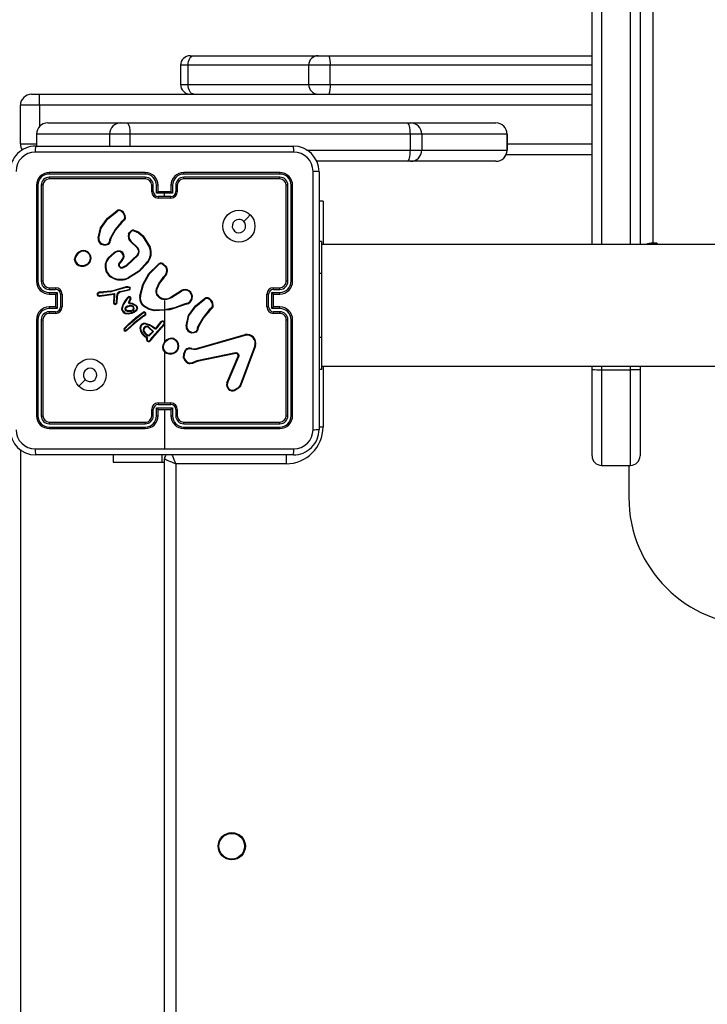
# Model space of a CAD drawing. Units: millimetres. Extents: x -4534 to 4839, y -3372 to 6838.
# Drawn here: x -624 to -409, y 3382 to 3689 of the extents above; entities that cross this region are included whole.
import ezdxf

# ---------------------------------------------------------------- set-up
doc = ezdxf.new("R2010")
doc.units = ezdxf.units.MM
doc.layers.add('Toestel 2D', color=7, linetype='Continuous', lineweight=20)

# ---------------------------------------------------------------- blocks, each defined once
blk = doc.blocks.new('wd14143')
at = {"color": 7, "linetype": 'Continuous', "lineweight": 25}
for p, q in [((4212.79, 1988.442), (4212.79, 1930.718)), ((4210.89, 1930.675), (4210.89, 1966.438)), ((4212.39, 1966.438), (4212.39, 1930.675)), ((4198.34, 1936.575), (4198.457, 1936.575)), ((4198.457, 1936.575), (4202.34, 1936.575)), ((4202.34, 1936.575), (4202.679, 1936.575)), ((4202.679, 1936.575), (4210.89, 1936.575)), ((4198.04, 1936.275), (4198.04, 1935.675)), ((4198.275, 1935.675), (4198.275, 1936.275)), ((4202.04, 1936.275), (4202.04, 1935.675)), ((4202.718, 1935.675), (4202.718, 1936.275)), ((4193.39, 1935.375), (4193.64, 1935.375)), ((4193.64, 1935.025), (4193.64, 1935.375)), ((4193.64, 1935.375), (4210.89, 1935.375)), ((4193.64, 1935.025), (4193.04, 1935.025)), ((4193.04, 1933.825), (4193.04, 1935.025)), ((4193.891, 1934.475), (4196.176, 1934.475)), ((4196.176, 1934.475), (4196.366, 1934.475)), ((4196.366, 1934.475), (4205.113, 1934.475)), ((4205.113, 1934.475), (4205.223, 1934.475)), ((4205.223, 1934.475), (4207.888, 1934.475)), ((4193.541, 1934.125), (4193.541, 1933.75)), ((4195.826, 1934.125), (4193.541, 1934.125)), ((4193.541, 1934.125), (4193.541, 1934.125)), ((4196.461, 1934.125), (4195.826, 1934.125)), ((4205.208, 1934.125), (4196.461, 1934.125)), ((4205.208, 1934.125), (4205.208, 1933.625)), ((4205.572, 1934.125), (4205.208, 1934.125)), ((4205.572, 1934.125), (4205.572, 1933.625)), ((4208.237, 1934.125), (4205.572, 1934.125)), ((4208.237, 1934.125), (4208.237, 1933.625)), ((4208.238, 1933.625), (4208.238, 1934.125)), ((4193.515, 1933.75), (4201.565, 1933.75)), ((4205.208, 1933.625), (4205.572, 1933.625)), ((4205.572, 1933.625), (4208.237, 1933.625)), ((4210.89, 1933.475), (4208.204, 1933.475)), ((4205.113, 1933.275), (4202.294, 1933.275)), ((4205.223, 1933.275), (4205.113, 1933.275)), ((4207.888, 1933.275), (4205.223, 1933.275)), ((4196.94, 1932.878), (4193.938, 1932.878)), ((4196.94, 1932.778), (4193.938, 1932.778)), ((4196.94, 1932.925), (4193.94, 1932.925)), ((4196.94, 1932.725), (4193.94, 1932.725)), ((4201.14, 1932.925), (4198.14, 1932.925)), ((4201.14, 1932.725), (4198.14, 1932.725)), ((4201.143, 1932.878), (4198.141, 1932.878)), ((4201.143, 1932.778), (4198.141, 1932.778)), ((4202.365, 1932.95), (4202.365, 1924.9)), ((4193.54, 1932.525), (4193.54, 1929.525)), ((4193.588, 1932.528), (4193.588, 1929.526)), ((4193.688, 1932.528), (4193.688, 1929.526)), ((4193.74, 1932.525), (4193.74, 1929.525)), ((4197.14, 1932.325), (4197.14, 1932.525)), ((4197.19, 1932.327), (4197.19, 1932.528)), ((4197.29, 1932.277), (4197.29, 1932.528)), ((4197.34, 1932.325), (4197.34, 1932.525)), ((4197.74, 1932.525), (4197.74, 1932.325)), ((4197.791, 1932.528), (4197.791, 1932.277)), ((4197.891, 1932.528), (4197.891, 1932.327)), ((4197.94, 1932.525), (4197.94, 1932.325)), ((4201.34, 1929.525), (4201.34, 1932.525)), ((4201.393, 1929.526), (4201.393, 1932.528)), ((4201.493, 1929.526), (4201.493, 1932.528)), ((4201.54, 1929.525), (4201.54, 1932.525)), ((4197.54, 1932.277), (4197.29, 1932.277)), ((4197.34, 1932.325), (4197.34, 1932.325)), ((4197.74, 1932.325), (4197.34, 1932.325)), ((4197.54, 1932.177), (4197.34, 1932.177)), ((4197.74, 1932.125), (4197.34, 1932.125)), ((4197.791, 1932.277), (4197.54, 1932.277)), ((4197.54, 1932.177), (4197.54, 1932.277)), ((4197.741, 1932.177), (4197.54, 1932.177)), ((4197.74, 1932.325), (4197.74, 1932.325)), ((4202.49, 1932.025), (4202.365, 1932.025)), ((4202.49, 1932.025), (4202.49, 1930.675)), ((4195.466, 1930.88), (4195.541, 1931.195)), ((4195.486, 1930.879), (4195.559, 1931.187)), ((4196.268, 1931.45), (4196.191, 1931.374)), ((4196.282, 1931.435), (4196.206, 1931.359)), ((4195.83, 1930.817), (4195.848, 1930.88)), ((4195.867, 1930.871), (4195.85, 1930.814)), ((4196.853, 1930.936), (4197.07, 1930.581)), ((4196.869, 1930.948), (4197.089, 1930.589)), ((4195.64, 1930.653), (4195.577, 1930.676)), ((4195.643, 1930.673), (4195.586, 1930.694)), ((4195.828, 1930.801), (4195.83, 1930.817)), ((4195.85, 1930.814), (4195.848, 1930.8)), ((4196.693, 1930.563), (4196.479, 1930.769)), ((4196.708, 1930.577), (4196.492, 1930.784)), ((4202.44, 1930.775), (4202.365, 1930.775)), ((4202.44, 1930.775), (4202.44, 1929.775)), ((4266.64, 1930.675), (4202.44, 1930.675)), ((4212.89, 1930.718), (4212.79, 1930.718)), ((4195.785, 1930.258), (4195.963, 1930.423)), ((4195.8, 1930.245), (4195.976, 1930.408)), ((4196.354, 1930.026), (4196.696, 1930.354)), ((4196.365, 1930.01), (4196.712, 1930.341)), ((4194.73, 1930.192), (4194.73, 1930.222)), ((4194.749, 1930.196), (4194.749, 1930.22)), ((4196.207, 1930.194), (4196.133, 1930.109)), ((4196.222, 1930.18), (4196.148, 1930.095)), ((4196.229, 1929.965), (4196.354, 1930.026)), ((4196.235, 1929.946), (4196.365, 1930.01)), ((4197.48, 1930.063), (4197.591, 1929.957)), ((4197.49, 1930.079), (4197.609, 1929.967)), ((4197.518, 1929.671), (4197.488, 1929.643)), ((4197.53, 1929.656), (4197.503, 1929.629)), ((4202.44, 1929.775), (4202.44, 1927.775)), ((4193.94, 1929.325), (4194.14, 1929.325)), ((4196.342, 1929.354), (4195.921, 1929.233)), ((4196.346, 1929.334), (4195.926, 1929.214)), ((4196.766, 1929.075), (4196.866, 1929.43)), ((4196.786, 1929.071), (4196.885, 1929.424)), ((4200.94, 1929.325), (4201.14, 1929.325)), ((4193.938, 1929.275), (4194.138, 1929.275)), ((4193.938, 1929.175), (4194.188, 1929.175)), ((4193.94, 1929.125), (4194.14, 1929.125)), ((4194.14, 1929.125), (4194.14, 1929.125)), ((4194.14, 1929.125), (4194.14, 1928.725)), ((4194.188, 1929.175), (4194.188, 1928.675)), ((4194.288, 1929.125), (4194.288, 1928.725)), ((4194.34, 1929.125), (4194.34, 1928.725)), ((4195.496, 1929.182), (4195.466, 1929.171)), ((4195.5, 1929.162), (4195.474, 1929.153)), ((4195.632, 1929.194), (4195.496, 1929.182)), ((4195.496, 1929.081), (4195.516, 1929.079)), ((4195.496, 1929.061), (4195.517, 1929.059)), ((4195.5, 1929.162), (4195.633, 1929.174)), ((4195.516, 1929.079), (4195.977, 1929.144)), ((4195.517, 1929.059), (4195.957, 1929.121)), ((4195.866, 1929.221), (4195.632, 1929.194)), ((4195.869, 1929.201), (4195.633, 1929.174)), ((4195.921, 1929.233), (4195.866, 1929.221)), ((4195.926, 1929.214), (4195.869, 1929.201)), ((4195.956, 1929.049), (4195.942, 1928.865)), ((4195.957, 1929.121), (4195.956, 1929.049)), ((4195.976, 1929.049), (4195.962, 1928.865)), ((4195.977, 1929.144), (4195.976, 1929.049)), ((4196.042, 1928.86), (4196.049, 1929.044)), ((4196.049, 1929.044), (4196.05, 1929.049)), ((4196.05, 1929.049), (4196.074, 1929.155)), ((4196.062, 1928.859), (4196.07, 1929.043)), ((4196.07, 1929.045), (4196.093, 1929.15)), ((4196.07, 1929.043), (4196.07, 1929.045)), ((4196.087, 1929.174), (4196.138, 1929.207)), ((4196.098, 1929.157), (4196.149, 1929.19)), ((4196.138, 1929.207), (4196.148, 1929.212)), ((4196.148, 1929.212), (4196.439, 1929.274)), ((4196.149, 1929.19), (4196.153, 1929.192)), ((4196.153, 1929.192), (4196.446, 1929.255)), ((4196.323, 1928.927), (4196.4, 1929.028)), ((4196.339, 1928.915), (4196.416, 1929.016)), ((4197.75, 1929.042), (4198.056, 1929.234)), ((4197.761, 1929.025), (4198.066, 1929.218)), ((4200.74, 1928.725), (4200.74, 1929.125)), ((4200.792, 1928.725), (4200.792, 1929.125)), ((4200.893, 1929.175), (4201.143, 1929.175)), ((4200.893, 1928.675), (4200.893, 1929.175)), ((4200.94, 1929.125), (4201.14, 1929.125)), ((4200.94, 1929.125), (4200.94, 1929.125)), ((4200.94, 1928.725), (4200.94, 1929.125)), ((4200.943, 1929.275), (4201.143, 1929.275)), ((4194.14, 1928.725), (4193.94, 1928.725)), ((4194.14, 1928.725), (4194.14, 1928.725)), ((4196.215, 1928.71), (4196.247, 1928.802)), ((4196.234, 1928.706), (4196.264, 1928.793)), ((4196.247, 1928.802), (4196.323, 1928.927)), ((4196.264, 1928.793), (4196.339, 1928.915)), ((4196.44, 1928.917), (4196.405, 1928.851)), ((4196.405, 1928.851), (4196.528, 1928.824)), ((4196.458, 1928.909), (4196.435, 1928.865)), ((4196.435, 1928.865), (4196.534, 1928.843)), ((4196.471, 1928.987), (4196.44, 1928.917)), ((4196.49, 1928.98), (4196.458, 1928.909)), ((4196.528, 1928.824), (4196.634, 1928.766)), ((4196.534, 1928.843), (4196.646, 1928.782)), ((4197.54, 1928.925), (4197.54, 1928.632)), ((4198.217, 1928.83), (4198.156, 1928.811)), ((4198.221, 1928.811), (4198.165, 1928.793)), ((4199.013, 1928.707), (4198.936, 1928.631)), ((4201.14, 1928.725), (4200.94, 1928.725)), ((4200.94, 1928.725), (4200.94, 1928.725)), ((4194.188, 1928.675), (4193.938, 1928.675)), ((4194.138, 1928.575), (4193.938, 1928.575)), ((4194.14, 1928.525), (4193.94, 1928.525)), ((4196.403, 1928.177), (4196.647, 1928.394)), ((4196.885, 1928.448), (4196.586, 1928.222)), ((4196.897, 1928.432), (4196.599, 1928.207)), ((4196.647, 1928.394), (4196.878, 1928.564)), ((4196.66, 1928.378), (4196.887, 1928.547)), ((4196.885, 1928.448), (4196.924, 1928.477)), ((4196.936, 1928.46), (4196.897, 1928.432)), ((4197.54, 1928.632), (4197.215, 1928.621)), ((4197.54, 1928.611), (4197.54, 1928.256)), ((4198.213, 1928.136), (4198.286, 1928.453)), ((4198.233, 1928.134), (4198.304, 1928.444)), ((4199.026, 1928.692), (4198.95, 1928.617)), ((4201.143, 1928.675), (4200.893, 1928.675)), ((4201.14, 1928.525), (4200.94, 1928.525)), ((4201.143, 1928.575), (4200.943, 1928.575)), ((4193.54, 1928.325), (4193.54, 1925.325)), ((4193.588, 1928.325), (4193.588, 1925.323)), ((4193.688, 1928.325), (4193.688, 1925.323)), ((4193.74, 1928.325), (4193.74, 1925.325)), ((4196.281, 1928.056), (4196.403, 1928.177)), ((4196.296, 1928.043), (4196.417, 1928.162)), ((4196.586, 1928.222), (4196.365, 1928.013)), ((4196.599, 1928.207), (4196.378, 1927.998)), ((4196.417, 1928.162), (4196.66, 1928.378)), ((4197.063, 1928.087), (4197.196, 1927.959)), ((4197.514, 1928.186), (4197.146, 1927.775)), ((4197.529, 1928.172), (4197.162, 1927.763)), ((4197.168, 1928.103), (4197.247, 1928.045)), ((4197.18, 1928.119), (4197.259, 1928.062)), ((4197.294, 1928.081), (4197.434, 1928.267)), ((4197.31, 1928.069), (4197.45, 1928.254)), ((4197.54, 1928.187), (4197.54, 1927.633)), ((4198.575, 1928.074), (4198.593, 1928.136)), ((4198.611, 1928.128), (4198.595, 1928.072)), ((4201.34, 1925.325), (4201.34, 1928.325)), ((4201.393, 1925.323), (4201.393, 1928.325)), ((4201.493, 1925.323), (4201.493, 1928.325)), ((4201.54, 1925.325), (4201.54, 1928.325)), ((4196.365, 1928.013), (4196.336, 1927.994)), ((4196.378, 1927.998), (4196.346, 1927.977)), ((4196.991, 1927.758), (4196.929, 1927.796)), ((4197.015, 1927.766), (4196.94, 1927.812)), ((4197.05, 1928.072), (4197.171, 1927.959)), ((4197.171, 1927.959), (4197.054, 1927.84)), ((4197.196, 1927.959), (4197.059, 1927.818)), ((4197.146, 1927.775), (4197.106, 1927.719)), ((4197.271, 1928.062), (4197.282, 1928.069)), ((4197.282, 1928.069), (4197.294, 1928.081)), ((4197.282, 1928.045), (4197.293, 1928.053)), ((4197.293, 1928.053), (4197.31, 1928.069)), ((4198.385, 1927.91), (4198.315, 1927.938)), ((4198.389, 1927.93), (4198.326, 1927.955)), ((4198.537, 1927.428), (4200.059, 1927.861)), ((4198.543, 1927.409), (4200.064, 1927.841)), ((4198.573, 1928.058), (4198.575, 1928.074)), ((4198.595, 1928.072), (4198.593, 1928.057)), ((4202.44, 1927.775), (4202.44, 1926.775)), ((4196.981, 1927.731), (4196.991, 1927.758)), ((4197, 1927.724), (4197.015, 1927.766)), ((4197.106, 1927.719), (4197.079, 1927.676)), ((4197.123, 1927.708), (4197.096, 1927.665)), ((4197.162, 1927.763), (4197.123, 1927.708)), ((4200.362, 1927.515), (4199.899, 1926.282)), ((4200.38, 1927.509), (4199.918, 1926.276)), ((4197.54, 1927.322), (4197.54, 1925.725)), ((4198.387, 1927.412), (4198.447, 1927.401)), ((4198.393, 1927.431), (4198.448, 1927.421)), ((4198.447, 1927.401), (4198.47, 1927.4)), ((4198.448, 1927.421), (4198.471, 1927.42)), ((4198.47, 1927.4), (4198.543, 1927.409)), ((4198.471, 1927.42), (4198.537, 1927.428)), ((4199.76, 1927.293), (4198.553, 1927.042)), ((4199.764, 1927.274), (4198.557, 1927.023)), ((4199.484, 1926.349), (4199.841, 1927.186)), ((4199.503, 1926.341), (4199.86, 1927.177)), ((4198.553, 1927.042), (4198.471, 1927.008)), ((4198.557, 1927.023), (4198.482, 1926.991)), ((4202.44, 1926.875), (4266.64, 1926.875)), ((4210.89, 1926.766), (4210.89, 1926.875)), ((4212.39, 1926.875), (4212.39, 1926.766)), ((4202.44, 1926.775), (4202.365, 1926.775)), ((4210.89, 1924.074), (4210.89, 1926.766)), ((4211.19, 1926.765), (4211.19, 1923.774)), ((4211.19, 1926.765), (4212.09, 1926.765)), ((4212.09, 1923.774), (4212.09, 1926.765)), ((4212.39, 1926.766), (4212.39, 1924.074)), ((4194.862, 1926.247), (4195.067, 1926.452)), ((4199.84, 1926.2), (4199.728, 1926.133)), ((4199.852, 1926.185), (4199.735, 1926.116)), ((4197.34, 1925.725), (4197.74, 1925.725)), ((4197.34, 1925.673), (4197.741, 1925.673)), ((4197.14, 1925.325), (4197.14, 1925.525)), ((4197.19, 1925.323), (4197.19, 1925.523)), ((4197.29, 1925.573), (4197.791, 1925.573)), ((4197.29, 1925.323), (4197.29, 1925.573)), ((4197.34, 1925.325), (4197.34, 1925.525)), ((4197.34, 1925.525), (4197.34, 1925.525)), ((4197.34, 1925.525), (4197.74, 1925.525)), ((4197.54, 1925.525), (4197.54, 1924.288)), ((4197.74, 1925.525), (4197.74, 1925.325)), ((4197.74, 1925.525), (4197.74, 1925.525)), ((4197.791, 1925.573), (4197.791, 1925.323)), ((4197.891, 1925.523), (4197.891, 1925.323)), ((4197.94, 1925.525), (4197.94, 1925.325)), ((4193.938, 1925.073), (4196.94, 1925.073)), ((4193.94, 1925.125), (4196.94, 1925.125)), ((4198.14, 1925.125), (4201.14, 1925.125)), ((4198.141, 1925.073), (4201.143, 1925.073)), ((4193.938, 1924.973), (4196.94, 1924.973)), ((4193.94, 1924.925), (4196.94, 1924.925)), ((4198.14, 1924.925), (4201.14, 1924.925)), ((4198.141, 1924.973), (4201.143, 1924.973)), ((4193.04, 1924.273), (4193.04, 1864.889)), ((4201.565, 1924.1), (4193.515, 1924.1)), ((4195.94, 1924.1), (4195.94, 1923.875)), ((4197.469, 1923.875), (4197.469, 1924.1)), ((4195.94, 1923.875), (4197.469, 1923.875)), ((4197.469, 1923.875), (4197.54, 1923.875)), ((4197.54, 1859.75), (4197.54, 1923.975)), ((4197.89, 1923.825), (4197.89, 1859.725)), ((4201.34, 1923.825), (4197.89, 1923.825)), ((4211.19, 1923.774), (4212.09, 1923.774)), ((4212.04, 1923.774), (4212.04, 1922.775))]:
    blk.add_line(p, q, dxfattribs=at)
at = {"color": 8, "linetype": 'Continuous', "lineweight": 25}
for p, q in [((4211.19, 1966.631), (4211.19, 1930.675)), ((4212.09, 1930.675), (4212.09, 1966.631)), ((4198.275, 1936.275), (4198.04, 1936.275)), ((4202.04, 1936.275), (4198.275, 1936.275)), ((4202.718, 1936.275), (4202.04, 1936.275)), ((4210.89, 1936.275), (4202.718, 1936.275)), ((4198.04, 1935.675), (4198.275, 1935.675)), ((4198.275, 1935.675), (4202.04, 1935.675)), ((4202.04, 1935.675), (4202.718, 1935.675)), ((4202.718, 1935.675), (4210.89, 1935.675)), ((4193.64, 1935.025), (4193.64, 1934.37)), ((4210.89, 1935.025), (4193.64, 1935.025)), ((4193.541, 1934.125), (4193.541, 1933.75)), ((4195.826, 1934.125), (4195.826, 1933.75)), ((4196.461, 1934.125), (4196.461, 1933.75)), ((4208.238, 1934.125), (4208.237, 1934.125)), ((4193.04, 1933.825), (4193.541, 1933.825)), ((4201.969, 1933.625), (4205.208, 1933.625)), ((4208.237, 1933.625), (4208.238, 1933.625)), ((4208.238, 1933.825), (4210.89, 1933.825)), ((4212.79, 1930.675), (4212.79, 1930.718)), ((4212.89, 1930.675), (4212.89, 1930.718)), ((4202.44, 1929.775), (4202.365, 1929.775)), ((4202.44, 1927.775), (4202.365, 1927.775)), ((4202.49, 1926.875), (4202.49, 1924.975)), ((4211.19, 1926.875), (4211.19, 1926.765)), ((4212.09, 1926.765), (4212.09, 1926.875)), ((4202.365, 1924.975), (4202.49, 1924.975)), ((4201.34, 1924.106), (4201.34, 1923.825))]:
    blk.add_line(p, q, dxfattribs=at)
at = {"color": 7, "linetype": 'Continuous', "lineweight": 25, "flags": 128}
for points in [[(4198.275, 1936.275), (4198.278, 1936.334), (4198.288, 1936.39), (4198.305, 1936.442), (4198.328, 1936.487), (4198.356, 1936.525), (4198.387, 1936.552), (4198.422, 1936.569), (4198.457, 1936.575)], [(4198.457, 1935.375), (4198.422, 1935.381), (4198.387, 1935.398), (4198.356, 1935.426), (4198.328, 1935.463), (4198.305, 1935.509), (4198.288, 1935.56), (4198.278, 1935.617), (4198.275, 1935.675)], [(4196.366, 1934.475), (4196.384, 1934.468), (4196.402, 1934.449), (4196.419, 1934.416), (4196.433, 1934.373), (4196.445, 1934.32), (4196.453, 1934.259), (4196.459, 1934.193), (4196.461, 1934.125)], [(4205.113, 1934.475), (4205.132, 1934.468), (4205.15, 1934.449), (4205.166, 1934.416), (4205.18, 1934.373), (4205.192, 1934.32), (4205.201, 1934.259), (4205.206, 1934.193), (4205.208, 1934.125)], [(4205.208, 1933.625), (4205.206, 1933.557), (4205.201, 1933.491), (4205.192, 1933.431), (4205.18, 1933.378), (4205.166, 1933.334), (4205.15, 1933.302), (4205.132, 1933.282), (4205.113, 1933.275)], [(4201.576, 1933.563), (4198.886, 1933.562), (4196.195, 1933.562), (4193.505, 1933.563)], [(4202.178, 1924.889), (4202.178, 1927.579), (4202.178, 1930.271), (4202.178, 1932.961)], [(4195.541, 1931.195), (4195.759, 1931.495), (4196.048, 1931.727)], [(4195.559, 1931.187), (4195.774, 1931.483), (4196.059, 1931.712)], [(4200.219, 1931.604), (4200.116, 1931.501), (4200.014, 1931.399)], [(4196.191, 1931.374), (4195.997, 1931.143), (4195.848, 1930.88)], [(4196.206, 1931.359), (4196.013, 1931.131), (4195.867, 1930.871)], [(4196.419, 1930.996), (4196.451, 1931.056), (4196.499, 1931.104)], [(4196.438, 1930.99), (4196.467, 1931.045), (4196.511, 1931.089)], [(4196.578, 1931.103), (4196.73, 1931.043), (4196.853, 1930.936)], [(4196.583, 1931.122), (4196.723, 1931.07), (4196.869, 1930.948)], [(4195.774, 1930.68), (4195.71, 1930.654), (4195.64, 1930.653)], [(4195.643, 1930.673), (4195.706, 1930.675), (4195.764, 1930.698)], [(4212.94, 1930.675), (4212.94, 1930.679), (4212.937, 1930.694), (4212.926, 1930.706), (4212.91, 1930.715), (4212.89, 1930.718)], [(4196.163, 1930.445), (4196.193, 1930.431), (4196.219, 1930.409)], [(4197.002, 1930.13), (4196.736, 1929.847), (4196.407, 1929.639)], [(4197.018, 1930.118), (4196.749, 1929.831), (4196.415, 1929.621)], [(4196.866, 1929.43), (4197.053, 1929.765), (4197.329, 1930.046)], [(4196.885, 1929.424), (4197.073, 1929.759), (4197.344, 1930.032)], [(4197.488, 1929.643), (4197.367, 1929.472), (4197.277, 1929.283)], [(4197.503, 1929.629), (4197.385, 1929.464), (4197.296, 1929.277)], [(4196.438, 1929.348), (4196.39, 1929.356), (4196.342, 1929.354)], [(4196.433, 1929.329), (4196.389, 1929.336), (4196.346, 1929.334)], [(4196.049, 1929.044), (4196.058, 1929.043), (4196.065, 1929.043), (4196.068, 1929.043), (4196.07, 1929.043)], [(4196.093, 1929.15), (4196.095, 1929.154), (4196.098, 1929.157)], [(4197.292, 1929.101), (4197.36, 1929.026), (4197.448, 1928.976)], [(4197.309, 1929.111), (4197.372, 1929.042), (4197.455, 1928.995)], [(4196.218, 1928.61), (4196.209, 1928.659), (4196.215, 1928.71)], [(4196.237, 1928.617), (4196.229, 1928.661), (4196.234, 1928.706)], [(4196.333, 1928.729), (4196.384, 1928.756), (4196.44, 1928.771)], [(4196.344, 1928.712), (4196.391, 1928.737), (4196.444, 1928.751)], [(4197.213, 1928.601), (4197.039, 1928.651), (4196.886, 1928.748)], [(4197.215, 1928.621), (4197.047, 1928.669), (4196.899, 1928.763)], [(4198.165, 1928.793), (4197.701, 1928.637), (4197.213, 1928.601)], [(4198.157, 1928.811), (4197.856, 1928.696), (4197.54, 1928.632)], [(4198.286, 1928.453), (4198.506, 1928.755), (4198.792, 1928.985)], [(4198.304, 1928.444), (4198.519, 1928.74), (4198.804, 1928.969)], [(4196.507, 1928.517), (4196.419, 1928.504), (4196.33, 1928.512)], [(4196.502, 1928.536), (4196.419, 1928.524), (4196.335, 1928.531)], [(4196.435, 1928.579), (4196.387, 1928.586), (4196.342, 1928.603)], [(4196.437, 1928.599), (4196.387, 1928.607), (4196.35, 1928.621)], [(4196.556, 1928.609), (4196.498, 1928.585), (4196.435, 1928.579)], [(4196.545, 1928.626), (4196.493, 1928.604), (4196.437, 1928.599)], [(4196.637, 1928.614), (4196.575, 1928.566), (4196.502, 1928.536)], [(4196.651, 1928.6), (4196.59, 1928.552), (4196.507, 1928.517)], [(4196.671, 1928.682), (4196.66, 1928.645), (4196.637, 1928.614)], [(4196.691, 1928.679), (4196.678, 1928.636), (4196.651, 1928.6)], [(4198.936, 1928.631), (4198.742, 1928.4), (4198.593, 1928.136)], [(4198.95, 1928.617), (4198.758, 1928.388), (4198.611, 1928.128)], [(4196.953, 1928.191), (4197.066, 1928.159), (4197.168, 1928.103)], [(4196.957, 1928.211), (4197.074, 1928.178), (4197.18, 1928.119)], [(4196.929, 1927.796), (4196.847, 1927.876), (4196.787, 1927.981)], [(4196.94, 1927.812), (4196.86, 1927.891), (4196.806, 1927.988)], [(4198.519, 1927.938), (4198.454, 1927.912), (4198.385, 1927.91)], [(4198.389, 1927.93), (4198.451, 1927.932), (4198.509, 1927.955)], [(4197.079, 1927.676), (4197.071, 1927.668), (4197.062, 1927.662)], [(4197.096, 1927.665), (4197.084, 1927.652), (4197.068, 1927.644)], [(4198.137, 1927.12), (4198.142, 1927.257), (4198.194, 1927.385)], [(4198.157, 1927.124), (4198.162, 1927.253), (4198.209, 1927.372)], [(4199.76, 1927.293), (4199.776, 1927.295), (4199.792, 1927.293)], [(4199.787, 1927.273), (4199.775, 1927.275), (4199.764, 1927.274)], [(4199.841, 1927.186), (4199.845, 1927.204), (4199.842, 1927.224)], [(4199.861, 1927.23), (4199.865, 1927.203), (4199.86, 1927.177)], [(4198.482, 1926.991), (4198.41, 1926.957), (4198.33, 1926.945)], [(4198.471, 1927.008), (4198.405, 1926.976), (4198.333, 1926.965)], [(4199.899, 1926.282), (4199.875, 1926.237), (4199.84, 1926.2)], [(4199.918, 1926.276), (4199.89, 1926.226), (4199.852, 1926.185)], [(4199.852, 1926.185), (4199.851, 1926.187), (4199.847, 1926.191), (4199.844, 1926.195), (4199.84, 1926.2)], [(4193.505, 1924.288), (4195.522, 1924.288), (4197.54, 1924.288)], [(4197.54, 1924.288), (4199.559, 1924.288), (4201.576, 1924.288)], [(4197.54, 1923.975), (4197.547, 1923.972), (4197.567, 1923.964), (4197.599, 1923.95), (4197.643, 1923.931), (4197.696, 1923.909), (4197.756, 1923.883), (4197.822, 1923.854), (4197.89, 1923.825)]]:
    blk.add_lwpolyline(points, dxfattribs=at)
at = {"color": 8, "linetype": 'Continuous', "lineweight": 25, "flags": 128}
blk.add_lwpolyline([(4197.769, 1924.107), (4197.784, 1924.073), (4197.807, 1924.02), (4197.833, 1923.959), (4197.861, 1923.893), (4197.89, 1923.825)], dxfattribs=at)
at = {"color": 7, "linetype": 'Continuous', "lineweight": 25}
for centre, radius in [((4199.865, 1931.25), 0.5), ((4195.216, 1926.6), 0.5), ((4199.64, 1911.875), 0.425), ((4199.64, 1911.875), 0.4)]:
    blk.add_circle(centre, radius, dxfattribs=at)
for centre, radius, start, end in [((4198.34, 1936.275), 0.3, 90, 180), ((4202.34, 1936.275), 0.3, 90, 180), ((4202.111, 1936.349), 0.612, 353.0751, 21.7048), ((4198.34, 1935.675), 0.3, 180, 270), ((4202.34, 1935.675), 0.3, 180, 270), ((4202.111, 1935.601), 0.612, 338.2952, 6.9249), ((4193.39, 1935.025), 0.35, 90, 180), ((4196.176, 1934.126), 0.35, 90.0512, 180.0543), ((4205.222, 1934.126), 0.35, 359.9467, 89.9635), ((4207.888, 1934.125), 0.35, 360, 90), ((4207.888, 1934.126), 0.35, 359.9467, 89.9635), ((4193.515, 1932.95), 0.8, 90.0003, 180.0015), ((4193.39, 1933.825), 0.35, 180, 215.6248), ((4194.374, 1933.607), 0.87, 170.5345, 182.9366), ((4200.709, 1933.607), 0.868, 357.0472, 9.4817), ((4201.565, 1932.95), 0.8, 0.0016, 89.9967), ((4205.222, 1933.625), 0.35, 270.0365, 0.0533), ((4207.888, 1933.625), 0.35, 270, 0), ((4207.888, 1933.625), 0.35, 270.0365, 0.0533), ((4193.505, 1932.96), 0.602, 90.0573, 179.9427), ((4201.575, 1932.96), 0.602, 0.0596, 89.9404), ((4193.94, 1932.525), 0.4, 90.0008, 180.0026), ((4193.939, 1932.527), 0.351, 90.1419, 179.8581), ((4193.939, 1932.527), 0.251, 90.1745, 179.8255), ((4193.94, 1932.525), 0.2, 90.0071, 179.9929), ((4194.164, 1932.89), 0.227, 171.1387, 183.1624), ((4194.244, 1932.765), 0.306, 177.6441, 187.5021), ((4196.94, 1932.525), 0.4, 359.994, 90.0026), ((4198.403, 1932.89), 1.463, 178.6101, 180.4691), ((4196.939, 1932.526), 0.351, 0.1722, 89.8278), ((4196.939, 1932.527), 0.251, 0.1723, 89.8277), ((4198.683, 1932.764), 1.743, 179.5538, 181.2792), ((4196.94, 1932.525), 0.2, 359.9994, 90.0006), ((4198.14, 1932.525), 0.4, 89.9974, 180.006), ((4198.142, 1932.526), 0.351, 90.17, 179.83), ((4198.142, 1932.527), 0.251, 90.1723, 179.8277), ((4198.14, 1932.525), 0.2, 90.0027, 179.9973), ((4196.678, 1932.89), 1.463, 359.5309, 1.3899), ((4196.398, 1932.764), 1.743, 358.7208, 0.4462), ((4200.916, 1932.89), 0.227, 356.8376, 8.8613), ((4201.14, 1932.525), 0.4, 359.9974, 89.9992), ((4200.837, 1932.765), 0.306, 352.4979, 2.3559), ((4201.14, 1932.525), 0.2, 0.0071, 89.9929), ((4201.142, 1932.527), 0.351, 0.171, 89.829), ((4201.142, 1932.527), 0.251, 0.1769, 89.8231), ((4202.222, 1932.096), 0.866, 80.5001, 92.9564), ((4193.575, 1932.301), 0.226, 86.8359, 98.8659), ((4193.701, 1932.225), 0.303, 82.4543, 92.3995), ((4197.178, 1932.26), 0.268, 87.3211, 97.9985), ((4197.303, 1932.257), 0.271, 82.0371, 92.6811), ((4197.778, 1932.257), 0.271, 87.3189, 97.9629), ((4197.903, 1932.26), 0.268, 82.0015, 92.6789), ((4201.38, 1932.225), 0.303, 87.6005, 97.5457), ((4201.505, 1932.301), 0.226, 81.1341, 93.1641), ((4197.179, 1932.01), 0.318, 87.9952, 96.9958), ((4197.34, 1932.325), 0.2, 179.9969, 269.9962), ((4197.341, 1932.328), 0.151, 180.1597, 269.8312), ((4197.795, 1931.799), 0.696, 130.849, 136.5579), ((4203.14, 1932.165), 5.8, 179.874, 180.3884), ((4197.74, 1932.325), 0.2, 270.0038, 0.0031), ((4197.285, 1931.799), 0.696, 43.4421, 49.151), ((4191.947, 1932.165), 5.793, 359.6113, 0.1263), ((4197.74, 1932.328), 0.151, 270.1688, 359.8403), ((4197.902, 1932.01), 0.318, 83.0042, 92.0048), ((4196.125, 1931.629), 0.125, 55.458, 128.0762), ((4194.319, 1930.5), 2.12, 34.8485, 35.3683), ((4196.124, 1931.63), 0.105, 55.208, 128.6045), ((4196.326, 1931.629), 0.166, 141.8647, 148.6304), ((4196.065, 1931.516), 0.233, 0.9569, 59.1203), ((4196.065, 1931.516), 0.252, 1.172, 59.0096), ((4196.224, 1931.51), 0.0745, 306.687, 7.6982), ((4196.224, 1931.509), 0.0943, 307.5319, 7.0217), ((4196.315, 1931.337), 0.184, 89.1228, 95.453), ((4195.418, 1930.896), 0.323, 64.2135, 67.6465), ((4195.695, 1930.875), 0.704, 43.4106, 45.094), ((4195.749, 1930.993), 0.692, 39.6639, 41.3815), ((4199.865, 1931.25), 0.21, 90.0036, 44.9985), ((4199.865, 1931.25), 0.21, 44.9816, 90.0206), ((4195.676, 1930.861), 0.211, 174.8951, 241.9038), ((4195.461, 1930.653), 0.227, 83.7461, 88.6631), ((4195.676, 1930.862), 0.191, 174.9607, 241.8272), ((4195.676, 1930.486), 0.43, 63.695, 66.4395), ((4196.618, 1930.927), 0.211, 161.0223, 228.761), ((4196.35, 1930.75), 0.255, 70.006, 74.4037), ((4196.619, 1930.928), 0.191, 161.1089, 228.6786), ((4196.561, 1931.019), 0.105, 78.3382, 126.0016), ((4195.639, 1930.46), 1.075, 35.7897, 36.8239), ((4196.561, 1931.019), 0.0863, 78.6334, 125.6974), ((4196.862, 1931.049), 0.289, 165.3677, 169.2408), ((4196.981, 1930.786), 0.197, 124.8367, 130.6112), ((4195.738, 1930.607), 0.175, 150.432, 157.0442), ((4195.841, 1930.632), 0.201, 168.3475, 174.1398), ((4195.723, 1930.795), 0.105, 293.1746, 3.3211), ((4196.419, 1931.043), 0.74, 207.7479, 209.3464), ((4195.724, 1930.794), 0.125, 293.9169, 2.4248), ((4195.825, 1930.6), 0.201, 83.2731, 89.143), ((4195.798, 1930.552), 0.267, 78.6972, 83.1012), ((4196.657, 1930.633), 0.223, 137.4936, 142.6698), ((4196.82, 1930.443), 0.174, 130.0585, 136.6739), ((4196.57, 1930.456), 0.163, 320.8595, 40.9278), ((4196.569, 1930.457), 0.183, 320.9364, 40.9538), ((4196.658, 1930.413), 0.446, 320.5725, 22.1492), ((4196.659, 1930.413), 0.465, 320.5987, 22.2357), ((4197.227, 1930.217), 0.397, 110.3727, 113.2556), ((4212.786, 1930.148), 0.569, 89.5615, 112.2574), ((4195.032, 1930.182), 0.305, 122.3406, 172.4366), ((4195.035, 1930.18), 0.289, 122.4505, 172.1312), ((4195.009, 1930.261), 0.227, 53.7688, 128.1246), ((4195.104, 1930.588), 0.278, 212.249, 216.2292), ((4195.008, 1930.261), 0.207, 53.8103, 128.3012), ((4195.235, 1930.361), 0.124, 137.6447, 146.9277), ((4195.004, 1930.248), 0.22, 338.3547, 54.8194), ((4195.005, 1930.248), 0.24, 338.129, 54.8758), ((4196.07, 1929.995), 0.387, 137.3234, 202.3546), ((4196.07, 1929.996), 0.368, 137.3881, 202.2937), ((4196.682, 1931.208), 1.306, 226.6574, 227.5114), ((4196.103, 1930.253), 0.22, 72.7957, 129.481), ((4196.385, 1930.749), 0.533, 217.7438, 219.8386), ((4196.103, 1930.253), 0.201, 72.7743, 129.5053), ((4196.346, 1930.396), 0.19, 159.0268, 164.9781), ((4196.129, 1930.329), 0.14, 41.3507, 73.68), ((4196.098, 1930.308), 0.158, 313.8759, 39.9857), ((4196.411, 1930.192), 0.29, 127.4621, 131.4146), ((4196.099, 1930.307), 0.177, 314.0303, 40.2291), ((4195.811, 1929.248), 1.416, 50.5191, 51.3134), ((4194.688, 1929.798), 0.426, 81.808, 84.3994), ((4194.779, 1929.967), 0.231, 97.4005, 102.198), ((4194.95, 1930.226), 0.223, 188.5539, 264.0308), ((4194.95, 1930.226), 0.203, 188.6628, 264.1834), ((4194.98, 1930.271), 0.272, 258.8524, 335.6473), ((4195.101, 1929.994), 0.175, 170.1102, 176.7466), ((4194.979, 1930.272), 0.253, 258.7637, 335.4258), ((4194.637, 1928.811), 1.471, 66.3471, 67.1515), ((4196.204, 1930.04), 0.0989, 135.7729, 288.0795), ((4196.205, 1930.04), 0.0789, 135.3494, 288.0454), ((4192.464, 1926.109), 5.429, 47.2544, 47.4703), ((4194.474, 1928.352), 2.529, 46.278, 46.7418), ((4196.565, 1930.062), 0.35, 196.0996, 199.3209), ((4197.027, 1930.486), 0.816, 214.3708, 215.75), ((4196.266, 1929.172), 1.208, 51.4906, 52.4522), ((4197.428, 1929.972), 0.124, 59.9072, 143.3706), ((4196.232, 1928.885), 1.597, 45.8972, 46.6145), ((4197.429, 1929.972), 0.104, 60.4695, 144.6732), ((4198.48, 1929.434), 1.181, 146.9002, 147.8613), ((4197.359, 1929.865), 0.25, 309.4627, 21.6399), ((4197.359, 1929.864), 0.27, 309.3863, 22.316), ((4198.321, 1928.672), 1.478, 118.824, 119.6025), ((4195.826, 1929.609), 0.266, 111.3039, 115.5492), ((4196.107, 1930.011), 0.428, 202.3429, 251.9945), ((4196.111, 1930.015), 0.413, 202.6599, 251.7592), ((4196.219, 1929.534), 0.254, 159.4515, 163.9801), ((4196.175, 1930.137), 0.549, 249.3043, 294.9211), ((4197.038, 1929.929), 0.695, 204.7047, 206.3729), ((4196.398, 1928.358), 1.684, 48.9907, 49.6739), ((4196.654, 1928.956), 1.121, 38.6223, 39.651), ((4193.576, 1928.066), 1.46, 89.5297, 91.3916), ((4193.94, 1929.525), 0.4, 179.9989, 270.0011), ((4193.939, 1929.527), 0.351, 180.1683, 269.8356), ((4193.939, 1929.526), 0.251, 180.1754, 269.83), ((4193.702, 1927.838), 1.688, 88.6929, 90.4741), ((4193.94, 1929.525), 0.2, 180.0042, 270.0026), ((4194.213, 1929.288), 0.275, 172.1386, 182.5417), ((4194.453, 1929.286), 0.315, 172.9452, 182.009), ((4194.14, 1929.125), 0.2, 359.9991, 89.994), ((4196.176, 1930.13), 0.563, 249.1085, 295.1773), ((4196.689, 1929.415), 0.353, 190.0067, 193.2329), ((4197.313, 1929.071), 0.918, 162.4542, 163.7021), ((4196.424, 1929.3), 0.03, 300.4755, 73.1213), ((4196.424, 1929.3), 0.05, 296.3155, 73.4117), ((4196.56, 1928.48), 0.998, 70.9724, 72.1143), ((4200.94, 1929.125), 0.2, 90.006, 180.0009), ((4200.627, 1929.286), 0.315, 357.991, 7.0548), ((4201.14, 1929.525), 0.4, 269.9989, 0.0011), ((4201.14, 1929.525), 0.2, 269.9972, 359.996), ((4200.868, 1929.288), 0.275, 357.4583, 7.8614), ((4201.142, 1929.526), 0.251, 270.17, 359.8246), ((4201.142, 1929.527), 0.351, 270.1644, 359.8317), ((4201.379, 1927.838), 1.688, 89.5259, 91.3071), ((4201.505, 1928.064), 1.462, 88.6095, 90.4692), ((4194.21, 1929.163), 0.273, 177.3565, 187.9227), ((4194.138, 1929.125), 0.151, 0.1778, 89.8222), ((4194.669, 1928.669), 0.698, 133.4809, 139.1679), ((4194.303, 1924.366), 4.76, 89.5554, 90.1822), ((4195.494, 1929.12), 0.0585, 117.7702, 272.6245), ((4195.493, 1929.12), 0.0385, 119.7449, 274.49), ((4195.662, 1929.242), 0.208, 199.9757, 205.4442), ((4195.68, 1929.207), 0.185, 187.8402, 194.029), ((4195.712, 1929.073), 0.216, 177.8083, 183.1432), ((4195.687, 1929.077), 0.171, 179.3131, 186.1009), ((4195.818, 1929.199), 0.186, 181.4718, 187.5994), ((4196.211, 1929.262), 0.348, 186.7608, 190.0429), ((4196.341, 1929.323), 0.429, 192.0102, 194.66), ((4195.953, 1928.737), 0.312, 85.7628, 89.3727), ((4196.368, 1928.787), 0.529, 137.6389, 140.9347), ((4196.575, 1931.382), 2.392, 257.3146, 257.8024), ((4196.104, 1929.148), 0.0308, 123.4461, 167.1937), ((4197.021, 1933.373), 4.323, 257.3437, 257.6133), ((4196.387, 1929.363), 0.355, 212.3182, 215.5862), ((4196.479, 1929.425), 0.404, 212.5182, 215.3862), ((4196.462, 1929.274), 0.32, 191.2633, 194.8683), ((4196.441, 1928.997), 0.0513, 340.11, 142.8581), ((4196.718, 1929.412), 0.498, 230.3629, 232.6407), ((4196.441, 1928.997), 0.0313, 341.239, 143.4597), ((4196.526, 1929.296), 0.0897, 194.2192, 207.2387), ((4197.121, 1929.02), 0.359, 171.2675, 229.1497), ((4198.523, 1937.171), 8.284, 257.7597, 257.8974), ((4197.127, 1929.022), 0.345, 171.9504, 228.6715), ((4197.503, 1929.21), 0.237, 162.0947, 207.3009), ((4196.44, 1926.892), 2.533, 70.2614, 70.715), ((4197.5, 1929.21), 0.215, 161.9666, 207.2772), ((4195.952, 1931.425), 2.682, 299.9542, 300.3819), ((4197.556, 1929.311), 0.352, 252.1966, 305.6692), ((4197.557, 1929.306), 0.327, 251.8321, 306.1959), ((4196.794, 1928.382), 1.162, 33.6317, 34.6191), ((4198.181, 1929.039), 0.232, 279.7918, 122.7792), ((4202.669, 1932.189), 5.479, 212.6388, 212.8481), ((4198.181, 1929.039), 0.212, 279.7872, 122.8135), ((4198.869, 1928.887), 0.125, 55.4384, 128.0772), ((4200.777, 1924.366), 4.76, 89.8178, 90.4446), ((4200.943, 1929.125), 0.151, 90.1778, 179.8222), ((4200.419, 1928.675), 0.689, 40.7913, 46.5598), ((4200.87, 1929.163), 0.273, 352.0773, 2.6435), ((4193.94, 1928.325), 0.4, 90.0019, 179.9981), ((4194.21, 1928.688), 0.273, 172.0773, 182.6435), ((4194.138, 1928.726), 0.151, 270.1649, 359.826), ((4194.14, 1928.725), 0.2, 270.0064, 0.0004), ((4194.657, 1929.171), 0.683, 220.7666, 226.5845), ((4194.297, 1934.877), 6.152, 269.9149, 270.3999), ((4196.002, 1928.866), 0.0604, 180.8023, 352.7123), ((4195.972, 1929.545), 0.68, 267.5037, 269.1596), ((4196.002, 1928.866), 0.0404, 181.9733, 351.6125), ((4196.129, 1929.76), 0.904, 264.4519, 265.7423), ((4196.465, 1929.724), 1.044, 256.1113, 257.1935), ((4196.534, 1929.334), 0.605, 241.6029, 243.4728), ((4196.368, 1928.668), 0.0701, 119.7501, 248.3642), ((4196.368, 1928.668), 0.0501, 118.8746, 249.303), ((4196.527, 1929.188), 0.331, 232.1059, 235.5349), ((4196.611, 1928.895), 0.324, 210.8398, 214.3941), ((4197.081, 1927.429), 1.574, 114.208, 115.4116), ((4196.554, 1929.135), 0.246, 242.2885, 246.9998), ((4196.469, 1928.615), 0.159, 55.9472, 100.7595), ((4197.585, 1928.976), 1.164, 190.1479, 191.1333), ((4196.47, 1928.617), 0.137, 55.7795, 101.1694), ((4203.192, 1946.088), 18.374, 248.5432, 248.6063), ((4197.15, 1928.65), 0.646, 162.6495, 164.4335), ((4196.51, 1928.679), 0.0638, 303.7509, 54.0582), ((4196.932, 1928.477), 0.461, 144.1793, 146.6478), ((4196.509, 1928.679), 0.084, 303.5839, 54.1404), ((4197.331, 1928.265), 0.858, 142.9855, 144.332), ((4196.586, 1928.694), 0.086, 351.9646, 56.1818), ((4196.586, 1928.694), 0.106, 351.9791, 55.7949), ((4198.671, 1927.23), 2.343, 139.1255, 139.6124), ((4199.169, 1928.395), 1.816, 160.7098, 161.3413), ((4196.547, 1928.034), 1.787, 25.1326, 25.7642), ((4197.319, 1928.67), 0.913, 8.8583, 10.1113), ((4198.203, 1928.553), 0.731, 34.6987, 36.2824), ((4198.869, 1928.887), 0.105, 55.1934, 128.6191), ((4198.46, 1929.278), 0.56, 326.9582, 328.9873), ((4198.807, 1928.771), 0.236, 1.4066, 58.6662), ((4198.81, 1928.774), 0.252, 1.157, 59.0205), ((4198.969, 1928.767), 0.0744, 306.6538, 7.7314), ((4198.643, 1928.379), 0.494, 39.26, 41.5532), ((4198.969, 1928.767), 0.0942, 307.5169, 7.0636), ((4199.989, 1916.547), 12.267, 94.3315, 94.4234), ((4200.783, 1934.877), 6.152, 269.6001, 270.0851), ((4200.94, 1928.725), 0.2, 179.9996, 269.9936), ((4200.943, 1928.726), 0.151, 180.174, 269.8351), ((4200.428, 1929.167), 0.676, 313.3888, 319.2601), ((4200.87, 1928.688), 0.273, 357.3565, 7.9227), ((4201.14, 1928.325), 0.4, 0.0019, 89.9981), ((4193.939, 1928.324), 0.351, 90.1722, 179.8278), ((4193.939, 1928.324), 0.251, 90.1723, 179.8277), ((4193.94, 1928.325), 0.2, 89.9975, 179.9956), ((4194.213, 1928.563), 0.275, 177.4583, 187.8614), ((4194.453, 1928.564), 0.315, 177.9858, 187.06), ((4196.436, 1928.09), 0.563, 110.6952, 112.7019), ((4196.381, 1928.682), 0.178, 204.0628, 253.3492), ((4196.382, 1928.684), 0.16, 204.6786, 252.7447), ((4196.78, 1928.413), 0.46, 165.16, 167.6346), ((4196.662, 1928.468), 0.348, 153.8586, 157.1863), ((4196.821, 1928.566), 0.386, 175.0372, 178.0223), ((4196.846, 1928.623), 0.354, 194.2254, 197.459), ((4198.935, 1930.1), 2.808, 211.6639, 212.0712), ((4197.371, 1929.334), 1.028, 224.4398, 225.5602), ((4197.11, 1928.748), 0.583, 217.4841, 219.4517), ((4197.437, 1934.289), 5.659, 262.2271, 262.4315), ((4196.901, 1928.509), 0.06, 306.0891, 112.9061), ((4196.558, 1928.378), 0.37, 27.0659, 30.1875), ((4197.367, 1928.799), 0.596, 216.1409, 218.0634), ((4196.901, 1928.509), 0.04, 306.0279, 109.8474), ((4197.66, 1929.011), 0.909, 215.9805, 217.2399), ((4200.383, 1928.318), 3.182, 174.5453, 174.9048), ((4196.214, 1923.967), 4.941, 64.9802, 65.2146), ((4198.481, 1928.173), 0.645, 43.3896, 45.1401), ((4200.628, 1928.564), 0.315, 352.94, 2.0142), ((4200.868, 1928.563), 0.275, 352.1386, 2.5417), ((4201.14, 1928.325), 0.2, 359.9999, 90.007), ((4201.142, 1928.324), 0.351, 0.1722, 89.8278), ((4201.142, 1928.324), 0.251, 0.1723, 89.8277), ((4193.577, 1929.836), 1.511, 268.6111, 270.41), ((4193.701, 1929.977), 1.653, 269.5327, 271.3523), ((4196.644, 1928.382), 0.316, 220.4774, 224.0976), ((4196.983, 1928.554), 0.518, 219.8401, 222.0573), ((4196.955, 1928.052), 0.182, 146.1849, 202.8326), ((4196.958, 1928.051), 0.165, 146.9792, 202.4305), ((4196.93, 1928.052), 0.161, 80.2834, 141.1825), ((4197.136, 1928.578), 0.539, 231.9861, 234.1101), ((4196.929, 1928.052), 0.142, 80.3002, 140.7805), ((4196.984, 1928.007), 0.112, 130.4901, 211.428), ((4196.984, 1928.002), 0.116, 47.2507, 128.9232), ((4197.547, 1928.619), 0.825, 219.6042, 220.9892), ((4196.984, 1928.003), 0.0955, 46.3959, 128.9153), ((4198.129, 1927.997), 1.192, 169.652, 170.6222), ((4196.303, 1928.702), 0.977, 319.8769, 321.0407), ((4196.18, 1928.82), 1.221, 323.9966, 324.9438), ((4197.483, 1928.221), 0.0667, 312.6447, 137.3553), ((4203.091, 1934.903), 8.72, 229.5539, 229.6859), ((4197.483, 1928.221), 0.0467, 311.5333, 136.2736), ((4198.018, 1928.684), 0.708, 224.6783, 226.2912), ((4198.272, 1928.694), 0.561, 263.9488, 266.006), ((4198.423, 1928.119), 0.211, 175.4219, 239.1643), ((4198.424, 1928.119), 0.191, 175.497, 239.1018), ((4199.579, 1930.334), 2.409, 245.8385, 246.307), ((4201.379, 1929.977), 1.653, 268.6477, 270.4673), ((4201.504, 1929.834), 1.509, 269.5889, 271.39), ((4196.323, 1928.024), 0.0527, 142.8651, 296.4015), ((4196.464, 1928.247), 0.265, 226.0818, 230.4012), ((4196.322, 1928.024), 0.0327, 145.1094, 294.3963), ((4196.51, 1928.086), 0.197, 207.7518, 213.5669), ((4196.574, 1928.173), 0.263, 217.3208, 221.6982), ((4196.654, 1928.343), 0.385, 290.2043, 293.1417), ((4199.427, 1923.536), 5.091, 119.6812, 119.909), ((4197.114, 1928.067), 0.255, 207.5969, 257.4461), ((4196.984, 1928.008), 0.0918, 130.5389, 211.9948), ((4197.112, 1928.064), 0.231, 207.0759, 255.5483), ((4203.254, 1923.529), 7.63, 145.852, 146.0003), ((4197.802, 1927.979), 0.76, 190.5526, 192.2352), ((4197.562, 1928.292), 0.664, 231.1868, 232.9069), ((4197.156, 1929.649), 1.69, 270.5045, 271.3524), ((4193.79, 1930.557), 4.273, 323.9965, 324.2672), ((4197.265, 1928.07), 0.0306, 234.144, 304.5407), ((4197.265, 1928.07), 0.0105, 234.1761, 304.7005), ((4197.851, 1928.444), 0.695, 213.4057, 215.0661), ((4197.945, 1928.509), 0.796, 213.5504, 214.9978), ((4197.656, 1928.535), 0.581, 231.4458, 233.4253), ((4197.933, 1928.185), 0.455, 327.112, 329.6191), ((4197.981, 1928.002), 0.414, 347.183, 349.9268), ((4198.468, 1928.052), 0.105, 293.1996, 3.2961), ((4196.939, 1927.118), 1.78, 27.421, 28.0575), ((4198.468, 1928.052), 0.125, 293.917, 2.4184), ((4198.634, 1929.539), 1.483, 267.6203, 268.3872), ((4198.659, 1928.638), 0.57, 261.5145, 263.4974), ((4200.114, 1927.589), 0.278, 343.3125, 101.5665), ((4199.88, 1927.802), 0.189, 12.115, 18.3249), ((4200.115, 1927.589), 0.258, 343.4614, 101.3976), ((4197.046, 1927.709), 0.0687, 160.8929, 289.0132), ((4197.125, 1928.091), 0.387, 248.206, 251.1619), ((4196.85, 1928.202), 0.466, 287.5624, 290.7213), ((4197.046, 1927.708), 0.0487, 161.037, 289.0072), ((4197.569, 1927.833), 0.536, 198.536, 200.6507), ((4197.283, 1927.987), 0.372, 236.6559, 239.7254), ((4197.35, 1928.071), 0.428, 235.3743, 238.0437), ((4197.777, 1927.439), 0.305, 122.3344, 175.0764), ((4197.78, 1927.437), 0.289, 122.5179, 174.3634), ((4197.753, 1927.519), 0.227, 53.7549, 128.1385), ((4198.628, 1928.393), 1.23, 214.4153, 215.3588), ((4197.754, 1927.518), 0.207, 53.7996, 128.3122), ((4197.126, 1928.223), 0.923, 324.3314, 325.5847), ((4197.749, 1927.505), 0.22, 338.3464, 54.8276), ((4197.75, 1927.506), 0.24, 338.1313, 54.8849), ((4200.794, 1928.797), 1.352, 251.3824, 252.1971), ((4197.489, 1927.766), 0.3, 266.9288, 270.7579), ((4197.695, 1927.483), 0.223, 184.5418, 264.0215), ((4197.695, 1927.483), 0.203, 185.1156, 264.1608), ((4197.724, 1927.529), 0.272, 258.8636, 335.6433), ((4194.094, 1927.825), 3.622, 351.0456, 351.3563), ((4197.724, 1927.529), 0.253, 258.7615, 335.4397), ((4198.114, 1927.79), 0.399, 246.343, 249.1822), ((4198.332, 1927.242), 0.199, 72.1335, 134.174), ((4199.179, 1928.563), 1.536, 230.0842, 230.85), ((4198.332, 1927.242), 0.179, 72.1734, 133.3646), ((4197.986, 1927.545), 0.423, 341.616, 344.3666), ((4197.945, 1927.428), 0.503, 356.9619, 359.2779), ((4198.001, 1927.425), 0.47, 356.9466, 359.4317), ((4197.912, 1927.236), 0.655, 15.3192, 17.1048), ((4199.578, 1927.25), 0.187, 7.3733, 13.3493), ((4199.649, 1927.322), 0.146, 340.5636, 348.3438), ((4199.769, 1927.198), 0.0776, 19.233, 76.4126), ((4199.768, 1927.197), 0.0989, 19.6446, 76.0028), ((4200.071, 1927.689), 0.554, 245.4012, 247.5439), ((4199.796, 1927.402), 0.184, 284.4042, 290.7744), ((4198.078, 1927.426), 0.312, 280.9822, 284.6924), ((4198.4, 1927.216), 0.279, 200.1117, 255.5827), ((4198.403, 1927.219), 0.263, 201.0179, 254.5756), ((4197.498, 1927.073), 0.842, 351.2581, 352.5993), ((4199.445, 1927.659), 1.172, 213.7576, 214.7109), ((4197.856, 1926.892), 0.713, 10.5819, 12.148), ((4195.215, 1926.6), 0.21, 90.0002, 225.0189), ((4195.215, 1926.6), 0.21, 225.016, 90.0031), ((4211.108, 1965.365), 38.6, 269.6772, 270.1225), ((4212.173, 1965.428), 38.662, 269.8779, 270.3225), ((4199.665, 1926.292), 0.19, 162.6818, 291.6567), ((4199.592, 1926.596), 0.269, 246.4207, 250.8327), ((4199.666, 1926.292), 0.17, 163.0094, 291.5632), ((4199.992, 1926.516), 0.251, 248.5217, 252.8982), ((4198.752, 1925.734), 1.055, 21.2158, 22.2543), ((4197.34, 1925.525), 0.2, 90.0038, 180.0031), ((4197.341, 1925.523), 0.151, 90.1688, 179.8312), ((4203.142, 1925.686), 5.802, 179.6116, 180.1261), ((4191.939, 1925.686), 5.802, 359.8739, 0.3884), ((4197.74, 1925.525), 0.2, 359.9969, 89.9962), ((4197.74, 1925.523), 0.151, 0.1688, 89.8312), ((4193.575, 1925.548), 0.225, 261.0746, 273.1661), ((4193.94, 1925.325), 0.4, 179.9974, 269.9992), ((4193.939, 1925.324), 0.351, 180.1447, 269.8553), ((4193.7, 1925.63), 0.308, 267.6993, 277.4988), ((4193.939, 1925.324), 0.251, 180.1801, 269.8199), ((4193.94, 1925.325), 0.2, 180.0013, 269.9987), ((4196.94, 1925.325), 0.4, 269.9983, 0.0051), ((4196.94, 1925.325), 0.2, 269.9945, 0.0055), ((4196.939, 1925.324), 0.351, 270.1762, 359.8238), ((4196.939, 1925.324), 0.251, 270.1778, 359.8222), ((4197.179, 1925.833), 0.31, 262.8913, 272.1176), ((4197.178, 1925.593), 0.27, 262.0182, 272.6074), ((4197.792, 1926.048), 0.691, 223.4379, 229.1837), ((4197.303, 1925.597), 0.274, 267.4174, 277.9188), ((4197.288, 1926.049), 0.692, 310.821, 316.5574), ((4197.778, 1925.597), 0.274, 262.0812, 272.5826), ((4198.14, 1925.325), 0.4, 179.9949, 270.0017), ((4198.142, 1925.324), 0.351, 180.1427, 269.8573), ((4197.902, 1925.833), 0.31, 267.8824, 277.1087), ((4197.903, 1925.593), 0.27, 267.3947, 277.9822), ((4198.141, 1925.324), 0.251, 180.1614, 269.8331), ((4198.14, 1925.325), 0.2, 180.0006, 269.9994), ((4201.14, 1925.325), 0.2, 270.0013, 359.9987), ((4201.14, 1925.325), 0.4, 270.0008, 0.0026), ((4201.142, 1925.324), 0.351, 270.1438, 359.8562), ((4201.142, 1925.324), 0.251, 270.1769, 359.8231), ((4201.381, 1925.63), 0.308, 262.5012, 272.3007), ((4201.505, 1925.548), 0.225, 266.8339, 278.9254), ((4194.244, 1925.085), 0.306, 172.5006, 182.3556), ((4198.683, 1925.086), 1.743, 178.7209, 180.4465), ((4196.397, 1925.086), 1.743, 359.5535, 1.2791), ((4200.837, 1925.085), 0.306, 357.6444, 7.4994), ((4193.515, 1924.9), 0.8, 180.0016, 269.9967), ((4193.505, 1924.89), 0.602, 180.0596, 269.9404), ((4194.164, 1924.96), 0.226, 176.8359, 188.8659), ((4198.402, 1924.961), 1.462, 179.5308, 181.3905), ((4196.678, 1924.961), 1.463, 358.61, 0.4687), ((4200.917, 1924.96), 0.226, 351.1341, 3.1641), ((4201.34, 1924.975), 1.15, 270, 0), ((4201.565, 1924.9), 0.8, 270.0003, 0.0015), ((4201.575, 1924.89), 0.602, 270.0596, 359.9404), ((4202.222, 1925.757), 0.868, 267.0579, 279.4855), ((4194.371, 1924.243), 0.868, 177.0472, 189.4817), ((4197.74, 1923.975), 0.2, 140.6109, 180), ((4200.707, 1924.243), 0.87, 350.5354, 2.9356), ((4211.19, 1924.074), 0.3, 180, 270), ((4212.09, 1924.074), 0.3, 270, 0), ((4216.04, 1922.775), 4, 180, 270)]:
    blk.add_arc(centre, radius, start, end, dxfattribs=at)
for major_axis, ratio, start_param, end_param in [((0, -0.35), 0.999501, 3.141593, 4.712389), ((-0.35, 0), 0.999968, 4.712389, 6.283185)]:
    blk.add_ellipse((4193.891, 1934.125), major_axis=major_axis, ratio=ratio, start_param=start_param, end_param=end_param, dxfattribs=at)
blk = doc.blocks.new('VPL-03-WD1414')
at = {"layer": 'Toestel 2D', "color": 0, "xscale": 10, "yscale": 10, "zscale": 10}
blk.add_blockref('wd14143', (-42553.87, -15687.8), dxfattribs=at)
blk = doc.blocks.new('VPL-18-RC1414')
blk.add_blockref('VPL-03-WD1414', (0, 0))

msp = doc.modelspace()

# ---------------------------------------------------------------- block references
msp.add_blockref('VPL-18-RC1414', (0, 0))

doc.saveas('drawing.dxf')
